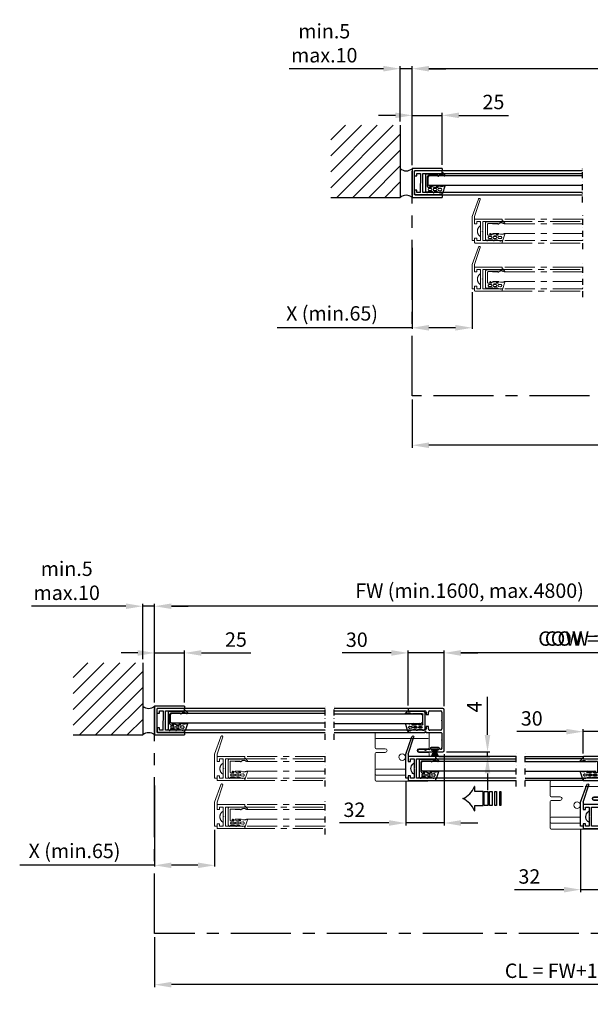
# Model space of a CAD drawing. Extents: x -966 to 5978, y -2422 to 950.
# Drawn here: x -25 to 451, y -963 to -144 of the extents above; entities that cross this region are included whole.
import ezdxf

# ---------------------------------------------------------------- set-up
doc = ezdxf.new("R2010")
doc.units = 0
doc.header["$LTSCALE"] = 20
doc.header["$MEASUREMENT"] = 0
doc.linetypes.add('CENTER', pattern=[2, 1.25, -0.25, 0.25, -0.25])
doc.linetypes.add('DASHDOT2', pattern=[0.5, 0.25, -0.125, 0, -0.125])
doc.layers.get('0').update_dxf_attribs({"linetype": 'CONTINUOUS'})
for name, color, linetype in [('Alt. F (concrete_brick)', 7, 'CONTINUOUS'), ('Alt. U (aluminium_steel)', 7, 'CONTINUOUS'), ('Measurement', 126, 'CONTINUOUS'), ('PSL150 T', 7, 'CONTINUOUS'), ('SL500T', 7, 'CONTINUOUS'), ('Standard floor guide', 1, 'CONTINUOUS'), ('TightSeal', 1, 'CONTINUOUS')]:
    doc.layers.add(name, color=color, linetype=linetype)
doc.styles.add('MEASURE', font='isocp.shx')
doc.styles.get("Standard").update_dxf_attribs({"font": 'iso.shx'})
doc.dimstyles.new('ACDIM', dxfattribs={"dimscale": 0, "dimtxt": 2, "dimasz": 2, "dimexe": 2, "dimexo": 2, "dimgap": 1, "dimtad": 1, "dimdec": 0, "dimdsep": 46, "dimtxsty": 'MEASURE', "dimcen": 6, "dimdle": 6, "dimclrd": 7, "dimclre": 7, "dimclrt": 7, "dimadec": 0, "dimazin": 0, "dimtfac": 1, "dimtdec": 0, "dimtmove": 0, "dimatfit": 3, "dimfxl": 0, "dimtvp": 1, "dimtolj": 1, "dimtzin": 0, "dimarcsym": 0})

# ---------------------------------------------------------------- blocks, each defined once
blk = doc.blocks.new('open')
at = {"color": 1, "linetype": 'CENTER', "lineweight": 13}
for p, q in [((-25, 22), (-19.79, 36.55)), ((-22.99, 22.06), (-18.24, 36.33)), ((-25, 2), (-25, 22)), ((-22.99, 22.06), (-23, 16)), ((-23, 19.5), (-23, 16)), ((0, 20), (-22.5, 20)), ((-21, 18), (-18, 18)), ((-21, 16), (-21, 18)), ((-21, 18), (-18.5, 18)), ((-21, 16), (-21, 18)), ((-18.5, 18), (-18, 17.5)), ((-18, 18), (-18, 10.3)), ((-18, 17.5), (-18, 14.59)), ((-16, 18), (0, 18)), ((-16, 10.3), (-16, 18)), ((-13.18, 17.78), (-13.8, 16.98)), ((-13.8, 16.98), (-13.8, 3.05)), ((-13.18, 17.78), (0, 17.78)), ((0, 18), (0, 20)), ((67.05, 20), (0, 20)), ((0, 17.78), (0, 18)), ((0, 18), (67.05, 18)), ((0.92, 18.18), (2.27, 16.43)), ((-23, 16), (-21, 16)), ((-23, 16), (-21, 16)), ((-18, 14.59), (-18.69, 14.02)), ((-18, 10.3), (-17.7, 10)), ((-17.7, 10), (-18, 9.7)), ((-18, 9.7), (-18, 2)), ((-16.3, 10), (-16, 10.3)), ((-16, 9.7), (-16.3, 10)), ((-16, 2), (-16, 9.7)), ((-12.2, 7.28), (-12.2, 15.48)), ((-3.63, 16.28), (-11.4, 16.28)), ((67.05, 15.93), (-11, 15.93)), ((-3.63, 16.08), (-3.63, 16.28)), ((1.59, 16.03), (1.03, 16.24)), ((-23, 2), (-25, 2)), ((-23, 4), (-23, 0.5)), ((-21, 4), (-23, 4)), ((-23, 4), (-23, 2)), ((-21, 4), (-23, 4)), ((-22.5, 0), (0, 0)), ((-21, 2), (-21, 4)), ((-21, 2), (-21, 4)), ((-18, 2), (-21, 2)), ((-18.5, 2), (-21, 2)), ((-18, 2.5), (-18.5, 2)), ((-18, 5.41), (-18, 2.5)), ((0, 2), (-16, 2)), ((-12.85, 2.02), (-13.8, 3.05)), ((-8.15, 2.78), (-11.69, 2.78)), ((-11.4, 6.48), (-9.26, 6.48)), ((67.05, 7.93), (-11, 7.93)), ((-9.35, 5.38), (-10.95, 5.38)), ((-10.95, 3.88), (-9.35, 3.88)), ((-9.05, 6.99), (-10.23, 7.19)), ((-9.72, 7.81), (-6.64, 6.62)), ((-7.43, 2.02), (-8.15, 2.78)), ((-5.25, 5.38), (-6.85, 5.38)), ((-6.85, 3.88), (-5.25, 3.88)), ((-4.36, 2.78), (-6.25, 2.78)), ((-6.18, 6.48), (-3.66, 6.48)), ((-3.45, 6.99), (-4.63, 7.19)), ((-1.8, 1.68), (-4.19, 2.75)), ((-4.12, 7.81), (-1.49, 7.38)), ((-1.5, 5.58), (-2.83, 5.38)), ((-2.77, 3.87), (-1.42, 3.67)), ((-1.5, 1.68), (-1.8, 1.68)), ((-1.5, 1.98), (-1.5, 1.68)), ((-0.02, 1.98), (-1.5, 1.98)), ((-1.49, 7.38), (-0.61, 7.38)), ((-0.02, 1.48), (-0.02, 1.98)), ((0, 0), (0, 2)), ((67.05, 2), (0, 2)), ((0, 0), (67.05, 0)), ((2.3, 7.38), (0.37, 1.43))]:
    blk.add_line(p, q, dxfattribs=at)
at = {"color": 5, "linetype": 'DASHDOT2'}
blk.add_line((67.05, -5), (67.05, 25), dxfattribs=at)
at = {"color": 1, "linetype": 'CENTER', "lineweight": 13}
for centre, radius, start, end in [((-19.01, 36.43), 0.784, 352.64269, 170.52594), ((-22.5, 19.5), 0.5, 90, 180), ((-0.74, 13.95), 2.89, 52.37982, 141.163), ((0.48, 18), 0.48, 22.5, 180), ((1.9, 16.28), 0.4, 218.25442, 22.5), ((-15.31, 9.88), 5.35, 129.14295, 226.43238), ((-11.4, 15.48), 0.8, 90, 180), ((-3.23, 16.08), 0.4, 180, 306.9266), ((-22.5, 0.5), 0.5, 180, 270), ((-17.25, 7.84), 2.54, 226.43238, 252.84523), ((-12.52, 2.32), 0.445, 222.22636, 355.31779), ((-11.4, 7.28), 0.8, 180, 270), ((-11.69, 2.38), 0.4, 90, 193.85563), ((-10.95, 4.63), 0.75, 90, 270), ((-9.95, 7.48), 0.4, 55, 225.5), ((-9.35, 4.63), 0.75, 270, 90), ((-9.26, 6.78), 0.3, 270, 45.5), ((-6.85, 4.63), 0.75, 90, 270), ((-7.1, 2.34), 0.461, 223.63417, 353.24594), ((-6.25, 2.38), 0.4, 90, 193.85563), ((-6.18, 7.28), 0.8, 235, 270), ((-5.25, 4.63), 0.75, 270, 90), ((-4.35, 7.48), 0.4, 55, 225.5), ((-4.36, 2.38), 0.4, 66, 90), ((-3.66, 6.78), 0.3, 270, 45.5), ((-2.74, 4.63), 0.76, 96.4837, 267.51374), ((-1.36, 4.63), 0.96, 266.59515, 98.35), ((-0.35, 13.65), 6.28, 267.64696, 287.78002), ((0.18, 1.48), 0.2, 180, 345.5), ((1.91, 7.48), 0.4, 345.5, 150.9)]:
    blk.add_arc(centre, radius, start, end, dxfattribs=at)
blk = doc.blocks.new('*D163')
at = {"layer": 'Measurement', "lineweight": -2}
for p, q in [((302.31, -459.66), (302.31, -499.8)), ((1410.1, -459.66), (1410.1, -499.8)), ((1396.1, -497.8), (316.31, -497.8))]:
    blk.add_line(p, q, dxfattribs=at)
at = {"layer": 'Measurement', "lineweight": 18}
for points in [[(316.31, -495.47), (316.31, -500.13), (302.31, -497.8)], [(1396.1, -495.47), (1396.1, -500.13), (1410.1, -497.8)]]:
    blk.add_solid(points, dxfattribs=at)
at = {"layer": 'Measurement', "insert": (862.18, -486.25), "char_height": 12, "attachment_point": 5}
blk.add_mtext('\\A1;CL = FW', dxfattribs=at)
blk = doc.blocks.new('*D168')
at = {"layer": 'Measurement', "lineweight": -2}
for p, q in [((302.31, -264.55), (302.31, -182.31)), ((1396.1, -184.31), (316.31, -184.31)), ((1410.1, -264.45), (1410.1, -182.31))]:
    blk.add_line(p, q, dxfattribs=at)
at = {"layer": 'Measurement', "lineweight": 18}
for points in [[(316.31, -181.98), (316.31, -186.65), (302.31, -184.31)], [(1396.1, -181.98), (1396.1, -186.65), (1410.1, -184.31)]]:
    blk.add_solid(points, dxfattribs=at)
at = {"layer": 'Measurement', "insert": (856.85, -171.44), "char_height": 12, "attachment_point": 5}
blk.add_mtext('\\A1;FW (min.2800, max.5500)', dxfattribs=at)
blk = doc.blocks.new('U25X24')
for p, q in [((0, -24), (0, 0)), ((0, 0), (25, 0)), ((25, -2), (25, 0)), ((0, -1.95), (0, -21.95)), ((25, -2), (2, -2)), ((2, -2), (2, -22)), ((25, -24), (0, -24)), ((25, -22), (2, -22)), ((25, -24), (25, -22))]:
    blk.add_line(p, q)
blk = doc.blocks.new('gUMMILIST')
for p, q in [((-15.76, 12.85), (-14.73, 13.8)), ((-15, 8.15), (-15, 11.69)), ((-0.8, 13.8), (-14.73, 13.8)), ((-13.9, 10.95), (-13.9, 9.35)), ((-12.4, 9.35), (-12.4, 10.95)), ((-11.3, 11.4), (-11.3, 9.26)), ((-9.97, 9.72), (-11.16, 6.64)), ((-10.79, 9.05), (-10.59, 10.23)), ((-10.5, 12.2), (-2.3, 12.2)), ((-1.5, 3.63), (-1.5, 11.4)), ((0, 13.18), (-0.8, 13.8)), ((0, 13.18), (0, 0)), ((-16.3, 0.02), (-15.8, 0.02)), ((-16.1, 1.8), (-15.03, 4.19)), ((-16.1, 1.5), (-16.1, 1.8)), ((-15.8, 1.5), (-16.1, 1.5)), ((-15.8, 0.02), (-15.8, 1.5)), ((-15.76, 7.43), (-15, 8.15)), ((-15, 4.36), (-15, 6.25)), ((-13.91, 2.77), (-14.11, 1.42)), ((-13.9, 6.85), (-13.9, 5.25)), ((-12.4, 5.25), (-12.4, 6.85)), ((-12.2, 1.5), (-12.39, 2.83)), ((-11.3, 6.18), (-11.3, 3.66)), ((-10.79, 3.45), (-10.59, 4.63)), ((-9.97, 4.12), (-10.4, 1.49)), ((-10.4, 1.49), (-10.4, 0.61)), ((-1.7, 3.63), (-1.5, 3.63)), ((0, 0), (0.22, 0)), ((-10.4, -2.3), (-16.35, -0.37)), ((-1.75, -1.59), (-1.54, -1.03)), ((0.4, -0.92), (-1.35, -2.27))]:
    blk.add_line(p, q)
for centre, radius, start, end in [((-15.46, 12.52), 0.445, 132.22636, 265.31779), ((-15.4, 11.69), 0.4, 0, 103.85563), ((-13.15, 10.95), 0.75, 0, 180), ((-13.15, 9.35), 0.75, 180, 0), ((-10.5, 11.4), 0.8, 90, 180), ((-11, 9.26), 0.3, 180, 315.5), ((-10.3, 9.95), 0.4, 325, 135.5), ((-2.3, 11.4), 0.8, 0, 90), ((-16.3, -0.18), 0.2, 90, 255.5), ((-15.44, 7.1), 0.461, 133.63417, 263.24594), ((-15.4, 6.25), 0.4, 0, 103.85563), ((-15.4, 4.36), 0.4, 336, 0), ((-13.15, 1.36), 0.96, 176.59515, 8.35), ((-13.15, 2.74), 0.76, 6.4837, 177.51374), ((-13.15, 6.85), 0.75, 0, 180), ((-13.15, 5.25), 0.75, 180, 0), ((-10.5, 6.18), 0.8, 145, 180), ((-11, 3.66), 0.3, 180, 315.5), ((-10.3, 4.35), 0.4, 325, 135.5), ((-4.13, 0.35), 6.28, 177.64696, 197.78002), ((-1.7, 3.23), 0.4, 90, 216.9266), ((-3.83, 0.74), 2.89, 322.37982, 51.163), ((0.22, -0.48), 0.48, 292.5, 90), ((-10.3, -1.91), 0.4, 255.5, 60.9), ((-1.5, -1.9), 0.4, 128.25442, 292.5)]:
    blk.add_arc(centre, radius, start, end)
blk = doc.blocks.new('H23X20')
for p, q in [((2, -6), (2, -2.5)), ((2, -2.5), (2, -6)), ((4, -6), (2, -6)), ((2.5, -2), (25, -2)), ((7, -4), (4, -4)), ((4, -4), (4, -6)), ((7, -4), (7, -11.7)), ((25, -4), (9, -4)), ((9, -4), (9, -11.7)), ((25, -2), (25, -4)), ((7, -11.7), (7.3, -12)), ((7, -12.3), (7.3, -12)), ((7, -20), (7, -12.3)), ((9, -11.7), (8.7, -12)), ((8.7, -12), (9, -12.3)), ((9, -12.3), (9, -20)), ((2, -18), (2, -21.5)), ((2, -18), (4, -18)), ((25, -22), (2.5, -22)), ((4, -18), (4, -20)), ((4, -20), (7, -20)), ((9, -20), (25, -20)), ((25, -20), (25, -22))]:
    blk.add_line(p, q)
for centre, start, end in [((2.5, -2.5), 90, 180), ((2.5, -21.5), 180, 270)]:
    blk.add_arc(centre, 0.5, start, end)
blk = doc.blocks.new('*D171')
at = {"layer": 'Measurement', "lineweight": -2}
for p, q in [((278.38, -184.31), (199.77, -184.31)), ((292.38, -228.39), (292.38, -182.31)), ((302.31, -184.31), (292.38, -184.31)), ((302.31, -264.45), (302.31, -182.31)), ((316.31, -184.31), (330.31, -184.31))]:
    blk.add_line(p, q, dxfattribs=at)
at = {"layer": 'Measurement', "lineweight": 18}
for points in [[(278.38, -181.98), (278.38, -186.65), (292.38, -184.31)], [(316.31, -181.98), (316.31, -186.65), (302.31, -184.31)]]:
    blk.add_solid(points, dxfattribs=at)
at = {"layer": 'Measurement', "insert": (229.1, -163.1), "char_height": 12, "attachment_point": 5}
blk.add_mtext('\\A1;min.5\\Pmax.10', dxfattribs=at)
blk = doc.blocks.new('*D172')
at = {"layer": 'Measurement', "lineweight": -2}
for p, q in [((302.31, -264.45), (302.31, -221.18)), ((327.31, -264.45), (327.31, -221.18)), ((288.31, -223.18), (274.31, -223.18)), ((302.31, -223.18), (327.31, -223.18)), ((341.31, -223.18), (382.58, -223.18))]:
    blk.add_line(p, q, dxfattribs=at)
at = {"layer": 'Measurement', "lineweight": 18}
for points in [[(288.31, -220.85), (288.31, -225.52), (302.31, -223.18)], [(341.31, -220.85), (341.31, -225.52), (327.31, -223.18)]]:
    blk.add_solid(points, dxfattribs=at)
at = {"layer": 'Measurement', "insert": (370.03, -212.02), "char_height": 12, "attachment_point": 5}
blk.add_mtext('\\A1;25', dxfattribs=at)
blk = doc.blocks.new('*D173')
at = {"layer": 'Measurement', "lineweight": -2}
for p, q in [((302.31, -333.58), (302.31, -400.99)), ((352.31, -370.45), (352.31, -400.99)), ((302.31, -399.99), (189.93, -399.99)), ((338.31, -399.99), (316.31, -399.99))]:
    blk.add_line(p, q, dxfattribs=at)
at = {"layer": 'Measurement', "lineweight": 18}
for points in [[(316.31, -397.66), (316.31, -402.33), (302.31, -399.99)], [(338.31, -397.66), (338.31, -402.33), (352.31, -399.99)]]:
    blk.add_solid(points, dxfattribs=at)
at = {"layer": 'Measurement', "insert": (235.6, -388.02), "char_height": 12, "attachment_point": 5}
blk.add_mtext('\\A1;X (min.65)', dxfattribs=at)
blk = doc.blocks.new('*D176')
at = {"layer": 'Measurement', "lineweight": -2}
for p, q in [((284.94, -670.67), (243.89, -670.67)), ((298.94, -714.44), (298.94, -668.67)), ((328.94, -670.67), (298.94, -670.67)), ((328.94, -714.94), (328.94, -668.67)), ((342.94, -670.67), (356.94, -670.67))]:
    blk.add_line(p, q, dxfattribs=at)
at = {"layer": 'Measurement', "lineweight": 18}
for points in [[(284.94, -668.34), (284.94, -673.01), (298.94, -670.67)], [(342.94, -668.34), (342.94, -673.01), (328.94, -670.67)]]:
    blk.add_solid(points, dxfattribs=at)
at = {"layer": 'Measurement', "insert": (256.22, -659.67), "char_height": 12, "attachment_point": 5}
blk.add_mtext('\\A1;30', dxfattribs=at)
blk = doc.blocks.new('*D183')
at = {"layer": 'Measurement', "lineweight": -2}
for p, q in [((328.94, -754.94), (328.94, -814.23)), ((296.94, -777.94), (296.94, -814.23)), ((282.94, -812.23), (241.76, -812.23)), ((328.94, -812.23), (296.94, -812.23)), ((342.94, -812.23), (356.94, -812.23))]:
    blk.add_line(p, q, dxfattribs=at)
at = {"layer": 'Measurement', "lineweight": 18}
for points in [[(282.94, -809.89), (282.94, -814.56), (296.94, -812.23)], [(342.94, -809.89), (342.94, -814.56), (328.94, -812.23)]]:
    blk.add_solid(points, dxfattribs=at)
at = {"layer": 'Measurement', "insert": (254.22, -801.23), "char_height": 12, "attachment_point": 5}
blk.add_mtext('\\A1;32', dxfattribs=at)
blk = doc.blocks.new('700751')
blk.add_lwpolyline([(-18, 18), (-10.3, 18), (-10, 17.7), (-9.7, 18), (-2, 18), (-2, 21), (-4, 21), (-4, 23), (-0.5, 23, -0.414214), (0, 22.5), (0, 0), (-2, 0), (-2, 16), (-9.7, 16), (-10, 16.3), (-10.3, 16), (-18, 16), (-18, 0), (-20, 0), (-20, 22.5, -0.414214), (-19.5, 23), (-16, 23), (-16, 21), (-18, 21)], format="xyb", close=True)
blk = doc.blocks.new('1006284_top')
at = {"color": 0, "linetype": 'Continuous', "lineweight": 15}
for p, q in [((0, 36.08), (0, 38.4)), ((0, 35.38), (0, 36.08)), ((0, 29.4), (0, 35.38)), ((1, 39.4), (44, 39.4)), ((1, 34.37), (44, 34.37)), ((45, 38.4), (45, 36.08)), ((45, 36.08), (45, 35.38)), ((45, 35.38), (45, 29.4)), ((0, 26.9), (0, 29.4)), ((8.5, 25.9), (1, 25.9)), ((44, 25.9), (36.5, 25.9)), ((45, 29.4), (45, 26.9)), ((0, 12), (0, 21.9)), ((1, 22.9), (8.5, 22.9)), ((36.5, 22.9), (44, 22.9)), ((45, 21.9), (45, 19.4)), ((0, 8), (0, 12)), ((1, 9), (25.5, 9)), ((0, 7.53), (0, 8)), ((0, 5), (0, 7.53)), ((0, 1), (0, 5)), ((0, 0), (0, 1)), ((1, 4), (4, 4)), ((25.5, 4), (4, 4)), ((1, -1), (44, -1))]:
    blk.add_line(p, q, dxfattribs=at)
blk.add_circle((22.5, 19), 2.75, dxfattribs=at)
for centre, radius, start, end in [((1, 38.4), 1, 90, 180), ((1, 35.38), 1, 179.97496, 269.95417), ((44, 38.4), 1, 0, 90), ((44, 35.38), 1, 270.03913, 0.03174), ((1, 26.9), 1, 180, 270), ((8.5, 24.4), 1.5, 270, 90), ((36.5, 24.4), 1.5, 90, 270), ((44, 26.9), 1, 270, 0), ((1, 21.9), 1, 90, 180), ((44, 21.9), 1, 0, 90), ((1, 8), 1, 89.99962, 179.99897), ((1, 5), 1, 180, 270), ((1, 0), 1, 180, 270), ((44, 0), 1, 270, 323.1301)]:
    blk.add_arc(centre, radius, start, end, dxfattribs=at)
blk = doc.blocks.new('*D178')
at = {"layer": 'Measurement', "lineweight": -2}
for p, q in [((328.94, -754.94), (328.94, -814.23)), ((296.94, -777.94), (296.94, -814.23)), ((282.94, -812.23), (241.76, -812.23)), ((328.94, -812.23), (296.94, -812.23)), ((342.94, -812.23), (356.94, -812.23))]:
    blk.add_line(p, q, dxfattribs=at)
at = {"layer": 'Measurement', "lineweight": 18}
for points in [[(282.94, -809.89), (282.94, -814.56), (296.94, -812.23)], [(342.94, -809.89), (342.94, -814.56), (328.94, -812.23)]]:
    blk.add_solid(points, dxfattribs=at)
at = {"layer": 'Measurement', "insert": (254.22, -801.23), "char_height": 12, "attachment_point": 5}
blk.add_mtext('\\A1;32', dxfattribs=at)
blk = doc.blocks.new('*D186')
at = {"layer": 'Measurement', "lineweight": -2}
for p, q in [((87.84, -907.15), (87.84, -948.81)), ((761.24, -907.15), (761.24, -948.81)), ((747.24, -946.81), (101.84, -946.81))]:
    blk.add_line(p, q, dxfattribs=at)
at = {"layer": 'Measurement', "lineweight": 18}
for points in [[(101.84, -944.48), (101.84, -949.15), (87.84, -946.81)], [(747.24, -944.48), (747.24, -949.15), (761.24, -946.81)]]:
    blk.add_solid(points, dxfattribs=at)
at = {"layer": 'Measurement', "insert": (427.23, -935.26), "char_height": 12, "attachment_point": 5}
blk.add_mtext('\\A1;CL = FW+110', dxfattribs=at)
blk = doc.blocks.new('700752_')
at = {"color": 0, "linetype": 'Continuous'}
for p, q in [((0, 28.5), (0, 0)), ((35, 29.5), (1, 29.5)), ((2, 17.5), (2, 26.5)), ((3, 27.5), (9.58, 27.5)), ((10.42, 27.5), (17, 27.5)), ((18, 26.5), (18, 17.5)), ((20, 14.8), (20, 27)), ((20.5, 27.5), (25.78, 27.5)), ((26.62, 27.5), (32.58, 27.5)), ((32.4, 24.75), (32.4, 18.75)), ((33.5, 25.75), (33.4, 25.75)), ((33.42, 27.5), (33.5, 27.5)), ((36, 24.24), (36, 28.5)), ((4.7, 16.5), (3, 16.5)), ((17, 16.5), (15.3, 16.5)), ((33.4, 17.75), (33.5, 17.75)), ((33.6, 19.3), (33.6, 24.2)), ((33.9, 24.5), (34.5, 24.5)), ((34.5, 19), (33.9, 19)), ((34, 16.43), (34, 14.8)), ((34.8, 24.2), (34.8, 23.55)), ((34.8, 19.95), (34.8, 19.3)), ((36, 8), (36, 19.26)), ((2, 0), (2, 13.5)), ((3, 14.5), (4.7, 14.5)), ((5, 14.8), (5, 16.2)), ((15, 16.2), (15, 14.8)), ((15.3, 14.5), (17, 14.5)), ((18, 13.5), (18, 0)), ((19.3, 13.7), (19.3, 14.2)), ((19.6, 14.5), (19.7, 14.5)), ((19.7, 13.4), (19.6, 13.4)), ((20, 0), (20, 13.1)), ((34, 13.1), (34, 8)), ((34.3, 14.5), (34.4, 14.5)), ((34.4, 13.4), (34.3, 13.4)), ((34.7, 14.2), (34.7, 13.7)), ((34.5, 7.5), (35.5, 7.5)), ((0.5, -0.5), (1.5, -0.5)), ((18.5, -0.5), (19.5, -0.5))]:
    blk.add_line(p, q, dxfattribs=at)
for centre, radius, start, end in [((1, 28.5), 1, 90, 180), ((3, 26.5), 1, 90, 180), ((9.58, 27.8), 0.3, 270, 315), ((10, 27.38), 0.3, 45, 135), ((10.42, 27.8), 0.3, 225, 270), ((17, 26.5), 1, 0, 90), ((20.5, 27), 0.5, 90, 180), ((25.78, 27.8), 0.3, 270, 315), ((26.2, 27.38), 0.3, 45, 135), ((26.62, 27.8), 0.3, 225, 270), ((33.4, 24.75), 1, 90, 180), ((32.58, 27.2), 0.3, 45, 90), ((33, 27.62), 0.3, 225, 315), ((33.42, 27.2), 0.3, 90, 135), ((33.5, 27), 0.5, 18.60585, 90), ((33.5, 26.25), 0.5, 270, 353.41348), ((34.12, 26.65), 0.3, 136.41177, 224.8389), ((33.69, 27.06), 0.3, 316.41177, 18.60585), ((33.7, 26.23), 0.3, 353.41348, 44.8389), ((35, 28.5), 1, 0, 90), ((3, 17.5), 1, 180, 270), ((4.7, 16.2), 0.3, 0, 90), ((15.3, 16.2), 0.3, 90, 180), ((17, 17.5), 1, 270, 0), ((33.4, 18.75), 1, 180, 270), ((33.5, 17.25), 0.5, 6.58738, 90), ((33.9, 24.2), 0.3, 90, 180), ((33.9, 19.3), 0.3, 180, 270), ((34.12, 16.85), 0.3, 135.17832, 225.00055), ((33.7, 17.27), 0.3, 315.17832, 6.58738), ((33.7, 16.43), 0.3, 0, 45), ((34.5, 24.2), 0.3, 0, 90), ((34.5, 19.3), 0.3, 270, 0), ((35.1, 23.55), 0.3, 180, 278.21321), ((35.1, 19.95), 0.3, 81.78679, 180), ((35, 24.24), 1, 278.21321, 0), ((35, 19.26), 1, 0, 81.78679), ((3, 13.5), 1, 90, 180), ((4.7, 14.8), 0.3, 270, 0), ((15.3, 14.8), 0.3, 180, 270), ((17, 13.5), 1, 0, 90), ((19.6, 14.2), 0.3, 90, 180), ((19.6, 13.7), 0.3, 180, 270), ((19.7, 14.8), 0.3, 270, 0), ((19.7, 13.1), 0.3, 0, 90), ((34.3, 14.8), 0.3, 180, 270), ((34.3, 13.1), 0.3, 90, 180), ((34.4, 14.2), 0.3, 0, 90), ((34.4, 13.7), 0.3, 270, 0), ((0.5, 0), 0.5, 180, 270), ((1.5, 0), 0.5, 270, 0), ((18.5, 0), 0.5, 180, 270), ((19.5, 0), 0.5, 270, 0), ((34.5, 8), 0.5, 180, 270), ((35.5, 8), 0.5, 270, 0)]:
    blk.add_arc(centre, radius, start, end, dxfattribs=at)
blk = doc.blocks.new('*D180')
at = {"layer": 'Measurement', "lineweight": -2}
for p, q in [((77.91, -675.88), (77.91, -629.8)), ((87.84, -711.94), (87.84, -629.8)), ((63.91, -631.8), (-14.7, -631.8)), ((87.84, -631.8), (77.91, -631.8)), ((101.84, -631.8), (115.84, -631.8))]:
    blk.add_line(p, q, dxfattribs=at)
at = {"layer": 'Measurement', "lineweight": 18}
for points in [[(63.91, -629.47), (63.91, -634.13), (77.91, -631.8)], [(101.84, -629.47), (101.84, -634.13), (87.84, -631.8)]]:
    blk.add_solid(points, dxfattribs=at)
at = {"layer": 'Measurement', "insert": (14.63, -610.59), "char_height": 12, "attachment_point": 5}
blk.add_mtext('\\A1;min.5\\Pmax.10', dxfattribs=at)
blk = doc.blocks.new('*D182')
at = {"layer": 'Measurement', "lineweight": -2}
for p, q in [((87.84, -781.07), (87.84, -848.48)), ((137.84, -817.94), (137.84, -848.48)), ((87.84, -847.48), (-24.54, -847.48)), ((123.84, -847.48), (101.84, -847.48))]:
    blk.add_line(p, q, dxfattribs=at)
at = {"layer": 'Measurement', "lineweight": 18}
for points in [[(101.84, -845.15), (101.84, -849.82), (87.84, -847.48)], [(123.84, -845.15), (123.84, -849.82), (137.84, -847.48)]]:
    blk.add_solid(points, dxfattribs=at)
at = {"layer": 'Measurement', "insert": (21.13, -835.51), "char_height": 12, "attachment_point": 5}
blk.add_mtext('\\A1;X (min.65)', dxfattribs=at)
blk = doc.blocks.new('700693')
for p, q in [((-2, -1.5), (-2, -21.5)), ((0, -1.5), (-2, -1.5)), ((0, -3.5), (0, -1.5)), ((2, -3.5), (0, -3.5)), ((4.5, -1.5), (2, -1.5)), ((2, -1.5), (2, -3.5)), ((5, -2), (4.5, -1.5)), ((5, -4.91), (5, -2)), ((0, -15.5), (2, -15.5)), ((0.01, -21.56), (0, -15.5)), ((2, -15.5), (2, -17.5)), ((5, -14.09), (4.31, -13.52)), ((5, -17), (5, -14.09)), ((-2, -21.5), (3.21, -36.05)), ((0.01, -21.56), (4.76, -35.83)), ((2, -17.5), (4.5, -17.5)), ((4.5, -17.5), (5, -17))]:
    blk.add_line(p, q)
for centre, radius, start, end in [((7.69, -9.38), 5.35, 133.56762, 230.85705), ((5.75, -7.34), 2.54, 107.15477, 133.56762), ((3.99, -35.93), 0.784, 189.47406, 7.35731)]:
    blk.add_arc(centre, radius, start, end)
blk = doc.blocks.new('*D181')
at = {"layer": 'Measurement', "lineweight": -2}
for p, q in [((73.84, -670.67), (59.84, -670.67)), ((87.84, -711.94), (87.84, -668.67)), ((87.84, -670.67), (112.84, -670.67)), ((112.84, -711.94), (112.84, -668.67)), ((126.84, -670.67), (168.1, -670.67))]:
    blk.add_line(p, q, dxfattribs=at)
at = {"layer": 'Measurement', "lineweight": 18}
for points in [[(73.84, -668.34), (73.84, -673.01), (87.84, -670.67)], [(126.84, -668.34), (126.84, -673.01), (112.84, -670.67)]]:
    blk.add_solid(points, dxfattribs=at)
at = {"layer": 'Measurement', "insert": (155.56, -659.51), "char_height": 12, "attachment_point": 5}
blk.add_mtext('\\A1;25', dxfattribs=at)
blk = doc.blocks.new('*D175')
at = {"layer": 'Alt. F (concrete_brick)', "color": 126, "lineweight": -2}
for p, q in [((328.94, -714.94), (328.94, -668.67)), ((634.24, -670.67), (342.94, -670.67)), ((648.24, -794.2), (648.24, -668.67))]:
    blk.add_line(p, q, dxfattribs=at)
at = {"layer": 'Alt. F (concrete_brick)', "color": 126, "lineweight": 18}
for points in [[(342.94, -668.34), (342.94, -673.01), (328.94, -670.67)], [(634.24, -668.34), (634.24, -673.01), (648.24, -670.67)]]:
    blk.add_solid(points, dxfattribs=at)
at = {"layer": 'Alt. F (concrete_brick)', "color": 126, "insert": (487.5, -658.73), "char_height": 12, "attachment_point": 5}
blk.add_mtext('\\A1;COW = (2FW-74-2X)/3', dxfattribs=at)
blk = doc.blocks.new('*D177')
at = {"layer": 'Measurement', "lineweight": -2}
for p, q in [((365.07, -738.94), (365.07, -707.32)), ((330.94, -752.94), (367.07, -752.94)), ((365.07, -756.94), (365.07, -752.94)), ((324.94, -756.94), (367.07, -756.94)), ((365.07, -770.94), (365.07, -784.94))]:
    blk.add_line(p, q, dxfattribs=at)
at = {"layer": 'Measurement', "lineweight": 18}
for points in [[(362.73, -738.94), (367.4, -738.94), (365.07, -752.94)], [(362.73, -770.94), (367.4, -770.94), (365.07, -756.94)]]:
    blk.add_solid(points, dxfattribs=at)
at = {"layer": 'Measurement', "insert": (354.07, -715.65), "char_height": 12, "attachment_point": 5, "rotation": 90}
blk.add_mtext('\\A1;4', dxfattribs=at)
blk = doc.blocks.new('*D188')
at = {"layer": 'Measurement', "lineweight": -2}
for p, q in [((430.63, -736.19), (389.59, -736.19)), ((444.63, -754.44), (444.63, -734.19)), ((474.63, -736.19), (444.63, -736.19)), ((474.63, -754.94), (474.63, -734.19)), ((488.63, -736.19), (502.63, -736.19))]:
    blk.add_line(p, q, dxfattribs=at)
at = {"layer": 'Measurement', "lineweight": 18}
for points in [[(430.63, -733.86), (430.63, -738.52), (444.63, -736.19)], [(488.63, -733.86), (488.63, -738.52), (474.63, -736.19)]]:
    blk.add_solid(points, dxfattribs=at)
at = {"layer": 'Measurement', "insert": (401.92, -725.19), "char_height": 12, "attachment_point": 5}
blk.add_mtext('\\A1;30', dxfattribs=at)
blk = doc.blocks.new('1006284_closed_door_trimmed')
at = {"color": 0, "linetype": 'Continuous', "lineweight": 15}
for p, q in [((-1, 37.08), (-1, 39.4)), ((-1, 36.38), (-1, 37.08)), ((-1, 30.4), (-1, 36.38)), ((0, 40.4), (43, 40.4)), ((0, 35.37), (26.67, 35.37)), ((28.32, 35.37), (43, 35.37)), ((44, 39.4), (44, 37.08)), ((44, 37.08), (44, 36.38)), ((44, 36.38), (44, 30.4)), ((-1, 27.9), (-1, 30.4)), ((7.5, 26.9), (0, 26.9)), ((43, 26.9), (35.5, 26.9)), ((44, 30.4), (44, 27.9)), ((-1, 13), (-1, 22.9)), ((0, 23.9), (7.5, 23.9)), ((35.5, 23.9), (43, 23.9)), ((44, 22.9), (44, 20.4)), ((-1, 9), (-1, 13)), ((-1, 8.53), (-1, 9)), ((-1, 6), (-1, 8.53)), ((0, 10), (24.5, 10)), ((-1, 2), (-1, 6)), ((-1, 1), (-1, 2)), ((0, 5), (3, 5)), ((0, 0), (43, 0)), ((24.5, 5), (3, 5))]:
    blk.add_line(p, q, dxfattribs=at)
blk.add_circle((21.5, 20), 2.75, dxfattribs=at)
for centre, radius, start, end in [((0, 39.4), 1, 90, 180), ((0, 36.38), 1, 179.97496, 269.95417), ((43, 39.4), 1, 0, 90), ((43, 36.38), 1, 270.03913, 0.03174), ((0, 27.9), 1, 180, 270), ((7.5, 25.4), 1.5, 270, 90), ((35.5, 25.4), 1.5, 90, 270), ((43, 27.9), 1, 270, 0), ((0, 22.9), 1, 90, 180), ((43, 22.9), 1, 0, 90), ((0, 9), 1, 89.99962, 179.99897), ((0, 6), 1, 180, 270), ((0, 1), 1, 180, 270), ((43, 1), 1, 270, 323.05616)]:
    blk.add_arc(centre, radius, start, end, dxfattribs=at)
blk = doc.blocks.new('*D184')
at = {"layer": 'Measurement', "lineweight": -2}
for p, q in [((474.63, -794.94), (474.63, -869.75)), ((442.63, -817.94), (442.63, -869.75)), ((428.63, -867.75), (387.46, -867.75)), ((474.63, -867.75), (442.63, -867.75)), ((488.63, -867.75), (502.63, -867.75))]:
    blk.add_line(p, q, dxfattribs=at)
at = {"layer": 'Measurement', "lineweight": 18}
for points in [[(428.63, -865.42), (428.63, -870.09), (442.63, -867.75)], [(488.63, -865.42), (488.63, -870.09), (474.63, -867.75)]]:
    blk.add_solid(points, dxfattribs=at)
at = {"layer": 'Measurement', "insert": (399.92, -856.75), "char_height": 12, "attachment_point": 5}
blk.add_mtext('\\A1;32', dxfattribs=at)
blk = doc.blocks.new('PIL01')
for p, q in [((10.88, 5.82), (7.39, 5.82)), ((7.39, 5.82), (7.39, 0)), ((11.02, 7.93), (10.88, 7.93)), ((10.88, 7.93), (10.88, 5.82)), ((7.39, 0), (10.88, 0)), ((10.88, 0), (10.88, -2.1)), ((10.88, -2.1), (11.02, -2.1))]:
    blk.add_line(p, q)
for points in [[(0.46, 5.83), (0.46, 0), (0, 0), (0, 5.83)], [(2.52, 5.83), (2.52, 0), (1.88, 0), (1.88, 5.83)], [(4.7, 5.83), (4.7, 0), (3.69, 0), (3.69, 5.83)], [(6.92, 5.83), (6.92, 0), (5.45, 0), (5.45, 5.83)]]:
    blk.add_lwpolyline(points, close=True)
for centre, start, end in [((19.26, 11.06), 200.8642, 247.5696), ((19.26, -5.23), 112.4304, 159.1358)]:
    blk.add_arc(centre, 8.81, start, end)
blk = doc.blocks.new('TightSeal brush')
at = {"layer": 'TightSeal'}
for p, q in [((2.26, 0.02), (-0.17, -5.64)), ((5.5, 0), (0, 0)), ((2.49, 0.02), (0.86, -5.64)), ((2.75, 0), (1.76, -5.64)), ((2.75, 0), (2.75, -5.64)), ((2.75, 0), (3.74, -5.64)), ((3.01, -0.02), (4.63, -5.64)), ((3.28, -0.04), (5.69, -5.64))]:
    blk.add_line(p, q, dxfattribs=at)
blk = doc.blocks.new('*D197')
at = {"layer": 'Alt. U (aluminium_steel)', "color": 126, "lineweight": -2}
for p, q in [((328.94, -681.94), (328.94, -668.67)), ((634.24, -670.67), (342.94, -670.67)), ((648.24, -794.2), (648.24, -668.67))]:
    blk.add_line(p, q, dxfattribs=at)
at = {"layer": 'Alt. U (aluminium_steel)', "color": 126, "lineweight": 18}
for points in [[(342.94, -668.34), (342.94, -673.01), (328.94, -670.67)], [(634.24, -668.34), (634.24, -673.01), (648.24, -670.67)]]:
    blk.add_solid(points, dxfattribs=at)
at = {"layer": 'Alt. U (aluminium_steel)', "color": 126, "insert": (492.99, -658.7), "char_height": 12, "attachment_point": 5}
blk.add_mtext('\\A1;COW = (2FW-68-2X)/3', dxfattribs=at)
blk = doc.blocks.new('*D198')
at = {"layer": 'Alt. U (aluminium_steel)', "color": 126, "lineweight": -2}
for p, q in [((87.84, -708.94), (87.84, -629.8)), ((651.24, -681.44), (651.24, -629.8)), ((637.24, -631.8), (101.84, -631.8))]:
    blk.add_line(p, q, dxfattribs=at)
at = {"layer": 'Alt. U (aluminium_steel)', "color": 126, "lineweight": 18}
for points in [[(101.84, -629.47), (101.84, -634.13), (87.84, -631.8)], [(637.24, -629.47), (637.24, -634.13), (651.24, -631.8)]]:
    blk.add_solid(points, dxfattribs=at)
at = {"layer": 'Alt. U (aluminium_steel)', "color": 126, "insert": (350.11, -618.83), "char_height": 12, "attachment_point": 5}
blk.add_mtext('\\A1;FW (min.1600, max.4800)', dxfattribs=at)

msp = doc.modelspace()

# ---------------------------------------------------------------- hatches: boundary and pattern name
h = msp.add_hatch()
h.set_pattern_fill('ANSI31', color=256, scale=75, style=0)
h.set_pattern_definition([(45, (-351.856, -1042.107), (-6.62913, 6.62913), [])])
h.paths.add_polyline_path([(292.38, -231.39), (234.48, -231.39), (234.48, -291.45), (292.38, -291.45)])
h = msp.add_hatch()
h.set_pattern_fill('ANSI31', color=256, scale=75, style=0)
h.set_pattern_definition([(45, (-566.328, -1489.596), (-6.62913, 6.62913), [])])
h.paths.add_polyline_path([(77.91, -678.88), (20.01, -678.88), (20.01, -738.94), (77.91, -738.94)])

# ---------------------------------------------------------------- linework, layer by layer
for p, q in [((292.38, -231.39), (292.38, -291.45)), ((444.23, -269.45), (327.31, -269.45)), ((327.31, -271.45), (327.31, -269.45)), ((316.31, -273.6), (315.31, -274.6)), ((315.31, -274.6), (315.31, -280.6)), ((444.23, -273.6), (316.31, -273.6)), ((327.31, -271.45), (444.23, -271.45)), ((316.31, -281.6), (315.31, -280.6)), ((444.23, -281.6), (316.31, -281.6)), ((234.48, -291.45), (292.38, -291.45)), ((234.48, -291.45), (292.38, -291.45)), ((234.48, -291.45), (292.38, -291.45)), ((444.23, -287.45), (327.31, -287.45)), ((327.31, -289.45), (327.31, -287.45)), ((327.31, -289.45), (444.23, -289.45)), ((77.91, -678.88), (77.91, -738.94)), ((101.84, -721.09), (100.84, -722.09)), ((229.76, -721.09), (101.84, -721.09)), ((229.76, -716.94), (112.84, -716.94)), ((112.84, -718.94), (112.84, -716.94)), ((112.84, -718.94), (229.76, -718.94)), ((298.94, -716.95), (237.26, -716.95)), ((237.26, -718.95), (298.94, -718.95)), ((100.84, -722.09), (100.84, -728.09)), ((101.84, -729.09), (100.84, -728.09)), ((229.76, -729.09), (101.84, -729.09)), ((237.26, -721.31), (309.94, -721.31)), ((237.26, -729.31), (309.94, -729.31)), ((309.94, -721.31), (310.94, -722.31)), ((309.94, -729.31), (310.94, -728.31)), ((310.94, -722.31), (310.94, -728.31)), ((229.76, -734.94), (112.84, -734.94)), ((112.84, -736.94), (112.84, -734.94)), ((112.84, -736.94), (229.76, -736.94)), ((298.94, -734.95), (237.26, -734.95)), ((237.26, -736.95), (298.94, -736.95)), ((20.01, -738.94), (77.91, -738.94)), ((20.01, -738.94), (77.91, -738.94)), ((20.01, -738.94), (77.91, -738.94)), ((310.94, -761.01), (309.94, -762.01)), ((309.94, -762.01), (309.94, -768.01)), ((388.99, -761.01), (310.94, -761.01)), ((388.99, -756.94), (321.94, -756.94)), ((321.94, -758.94), (388.99, -758.94)), ((396.49, -756.94), (444.63, -756.94)), ((444.63, -758.94), (396.49, -758.94)), ((396.49, -761.01), (455.63, -761.01)), ((444.63, -758.94), (444.63, -756.94)), ((310.94, -769.01), (309.94, -768.01)), ((388.99, -769.01), (310.94, -769.01)), ((396.49, -769.01), (455.63, -769.01)), ((388.99, -774.94), (321.94, -774.94)), ((321.94, -776.94), (388.99, -776.94)), ((396.49, -774.94), (444.63, -774.94)), ((444.63, -776.94), (396.49, -776.94)), ((444.63, -776.94), (444.63, -774.94))]:
    msp.add_line(p, q)
at = {"color": 5, "linetype": 'DASHDOT2'}
for p, q in [((444.23, -295.58), (444.23, -265.58)), ((229.76, -743.07), (229.76, -713.07)), ((237.26, -743.07), (237.26, -713.07)), ((388.99, -781.94), (388.99, -751.94)), ((396.49, -781.94), (396.49, -751.94))]:
    msp.add_line(p, q, dxfattribs=at)
for centre, radius, start, end in [((297.37, -261.76), 7.61, 229.03369, 310.46411), ((297.35, -297.33), 7.69, 49.81719, 130.18281), ((82.9, -709.25), 7.61, 229.03369, 310.46411), ((82.88, -744.82), 7.69, 49.81719, 130.18281)]:
    msp.add_arc(centre, radius, start, end)
at = {"layer": 'PSL150 T', "linetype": 'CENTER', "ltscale": 2}
for p, q in [((302.31, -456.66), (302.31, -291.45)), ((1410.1, -456.66), (302.31, -456.66)), ((87.84, -904.15), (87.84, -738.94)), ((761.24, -904.15), (87.84, -904.15))]:
    msp.add_line(p, q, dxfattribs=at)
at = {"layer": 'SL500T', "linetype": 'CENTER', "ltscale": 2}
for p, q in [((302.31, -456.66), (302.31, -291.45)), ((1410.1, -456.66), (302.31, -456.66)), ((87.84, -904.15), (87.84, -738.94)), ((761.24, -904.15), (87.84, -904.15))]:
    msp.add_line(p, q, dxfattribs=at)

# ---------------------------------------------------------------- block references
at = {"xscale": -1}
for name, p, rotation in [('U25X24', (302.31, -291.45), 180), ('H23X20', (302.31, -291.45), 180), ('U25X24', (87.84, -738.94), 180), ('H23X20', (87.84, -738.94), 180), ('gUMMILIST', (298.94, -719.46), 270), ('700693', (298.94, -776.44), 180), ('700751', (321.94, -776.94), 90), ('gUMMILIST', (444.63, -759.16), 270), ('700693', (444.63, -816.44), 180), ('700751', (467.63, -816.94), 90)]:
    msp.add_blockref(name, p, dxfattribs=dict(at, rotation=rotation))
for name, p, rotation in [('gUMMILIST', (327.31, -271.75), 90), ('gUMMILIST', (112.84, -719.24), 90), ('700752_', (299.44, -716.94), 270), ('gUMMILIST', (321.94, -759.16), 90), ('700752_', (445.13, -756.94), 270)]:
    msp.add_blockref(name, p, dxfattribs=dict(rotation=rotation))
at = {"lineweight": 18}
for p in [(377.31, -329.45), (377.31, -369.45), (162.84, -776.94), (162.84, -816.94)]:
    msp.add_blockref('open', p, dxfattribs=at)
at = {"xscale": 2, "yscale": 2, "zscale": 2, "rotation": 180}
msp.add_blockref('PIL01', (376.26, -786.15), dxfattribs=at)
at = {"layer": 'Standard floor guide'}
for name, p in [('1006284_top', (271.44, -776.34)), ('1006284_closed_door_trimmed', (418.13, -817.34))]:
    msp.add_blockref(name, p, dxfattribs=at)
at = {"layer": 'TightSeal', "color": 6, "lineweight": 18}
msp.add_blockref('TightSeal brush', (318.44, -751.44), dxfattribs=at)
msp.add_blockref('TightSeal brush', (318.44, -751.44), dxfattribs=at)

# ---------------------------------------------------------------- dimensions: what is measured, and where the dimension line sits
at = {"layer": 'Alt. F (concrete_brick)'}
dim = msp.add_linear_dim(base=(328.94, -670.67), p1=(648.24, -797.2), p2=(328.94, -717.94), text='COW = (2FW-74-2X)/3', dimstyle='ACDIM', override={"dimscale": 1, "dimtxt": 12, "dimasz": 14, "dimexo": 3, "dimgap": 5, "dimdec": 1, "dimtxsty": 'Standard', "dimclrd": 126, "dimclre": 126, "dimclrt": 126, "dimtdec": 1}, dxfattribs=at)
dim.commit()
dim.dimension.update_dxf_attribs({"geometry": '*D175', "text_midpoint": (487.5, -670.67), "dimtype": 160})
at = {"layer": 'Alt. U (aluminium_steel)'}
for base, p1, p2, text, picture, middle in [((87.84, -631.8), (651.24, -684.44), (87.84, -711.94), 'FW (min.1600, max.4800)', '*D198', (350.11, -631.8)), ((328.94, -670.67), (648.24, -797.2), (328.94, -684.94), 'COW = (2FW-68-2X)/3', '*D197', (492.99, -670.67))]:
    dim = msp.add_linear_dim(base=base, p1=p1, p2=p2, text=text, dimstyle='ACDIM', override={"dimscale": 1, "dimtxt": 12, "dimasz": 14, "dimexo": 3, "dimgap": 5, "dimdec": 1, "dimtxsty": 'Standard', "dimclrd": 126, "dimclre": 126, "dimclrt": 126, "dimtdec": 1}, dxfattribs=at)
    dim.commit()
    dim.dimension.update_dxf_attribs({"geometry": picture, "text_midpoint": middle, "dimtype": 160})
at = {"layer": 'Measurement'}
for base, p1, p2, text, override, picture, middle in [((292.38, -184.31), (302.31, -267.45), (292.38, -231.39), 'min.5\\Pmax.10', {"dimscale": 1, "dimtxt": 12, "dimasz": 14, "dimexo": 3, "dimgap": 5, "dimdec": 1, "dimtxsty": 'Standard', "dimclrd": 256, "dimclre": 256, "dimclrt": 256, "dimtdec": 1}, '*D171', (229.1, -184.31)), ((302.31, -184.31), (1410.1, -267.45), (302.31, -267.55), 'FW (min.2800, max.5500)', {"dimscale": 1, "dimtxt": 12, "dimasz": 14, "dimexo": 3, "dimgap": 5, "dimdec": 1, "dimtxsty": 'Standard', "dimclrd": 256, "dimclre": 256, "dimclrt": 256, "dimtdec": 1}, '*D168', (856.85, -184.31)), ((302.31, -399.99), (352.31, -367.45), (302.31, -330.58), 'X (min.65)', {"dimscale": 1, "dimtxt": 12, "dimasz": 14, "dimexe": 1, "dimexo": 3, "dimgap": 5, "dimtxsty": 'Standard', "dimclrd": 256, "dimclre": 256, "dimclrt": 256, "dimtdec": 1}, '*D173', (235.6, -399.99)), ((302.31, -497.8), (1410.1, -456.66), (302.31, -456.66), 'CL = FW', {"dimscale": 1, "dimtxt": 12, "dimasz": 14, "dimexo": 3, "dimgap": 5, "dimdec": 1, "dimtxsty": 'Standard', "dimclrd": 256, "dimclre": 256, "dimclrt": 256, "dimtdec": 1}, '*D163', (862.18, -497.8)), ((77.91, -631.8), (87.84, -714.94), (77.91, -678.88), 'min.5\\Pmax.10', {"dimscale": 1, "dimtxt": 12, "dimasz": 14, "dimexo": 3, "dimgap": 5, "dimdec": 1, "dimtxsty": 'Standard', "dimclrd": 256, "dimclre": 256, "dimclrt": 256, "dimtdec": 1}, '*D180', (14.63, -631.8)), ((87.84, -847.48), (137.84, -814.94), (87.84, -778.07), 'X (min.65)', {"dimscale": 1, "dimtxt": 12, "dimasz": 14, "dimexe": 1, "dimexo": 3, "dimgap": 5, "dimtxsty": 'Standard', "dimclrd": 256, "dimclre": 256, "dimclrt": 256, "dimtdec": 1}, '*D182', (21.13, -847.48)), ((87.84, -946.81), (761.24, -904.15), (87.84, -904.15), 'CL = FW+110', {"dimscale": 1, "dimtxt": 12, "dimasz": 14, "dimexo": 3, "dimgap": 5, "dimdec": 1, "dimtxsty": 'Standard', "dimclrd": 256, "dimclre": 256, "dimclrt": 256, "dimtdec": 1}, '*D186', (427.23, -946.81))]:
    dim = msp.add_linear_dim(base=base, p1=p1, p2=p2, text=text, dimstyle='ACDIM', override=override, dxfattribs=at)
    dim.commit()
    dim.dimension.update_dxf_attribs({"geometry": picture, "text_midpoint": middle, "dimtype": 160})
for base, p1, p2, picture, middle in [((302.31, -223.18), (327.31, -267.45), (302.31, -267.45), '*D172', (370.03, -223.18)), ((87.84, -670.67), (112.84, -714.94), (87.84, -714.94), '*D181', (155.56, -670.67)), ((298.94, -670.67), (328.94, -717.94), (298.94, -717.44), '*D176', (256.22, -670.67)), ((444.63, -736.19), (474.63, -757.94), (444.63, -757.44), '*D188', (401.92, -736.19)), ((296.94, -812.23), (328.94, -751.94), (296.94, -774.94), '*D183', (254.22, -812.23)), ((296.94, -812.23), (328.94, -751.94), (296.94, -774.94), '*D178', (254.22, -812.23)), ((442.63, -867.75), (474.63, -791.94), (442.63, -814.94), '*D184', (399.92, -867.75))]:
    dim = msp.add_linear_dim(base=base, p1=p1, p2=p2, dimstyle='ACDIM', override={"dimscale": 1, "dimtxt": 12, "dimasz": 14, "dimexo": 3, "dimgap": 5, "dimdec": 1, "dimtxsty": 'Standard', "dimclrd": 256, "dimclre": 256, "dimclrt": 256, "dimtdec": 1}, dxfattribs=at)
    dim.commit()
    dim.dimension.update_dxf_attribs({"geometry": picture, "text_midpoint": middle, "dimtype": 160})
dim = msp.add_linear_dim(base=(365.07, -756.94), p1=(327.94, -752.94), p2=(321.94, -756.94), angle=90, dimstyle='ACDIM', override={"dimscale": 1, "dimtxt": 12, "dimasz": 14, "dimexo": 3, "dimgap": 5, "dimtxsty": 'Standard', "dimclrd": 256, "dimclre": 256, "dimclrt": 256, "dimtdec": 1}, dxfattribs=at)
dim.commit()
dim.dimension.update_dxf_attribs({"geometry": '*D177', "text_midpoint": (365.07, -715.65), "dimtype": 160})

doc.saveas('drawing.dxf')
